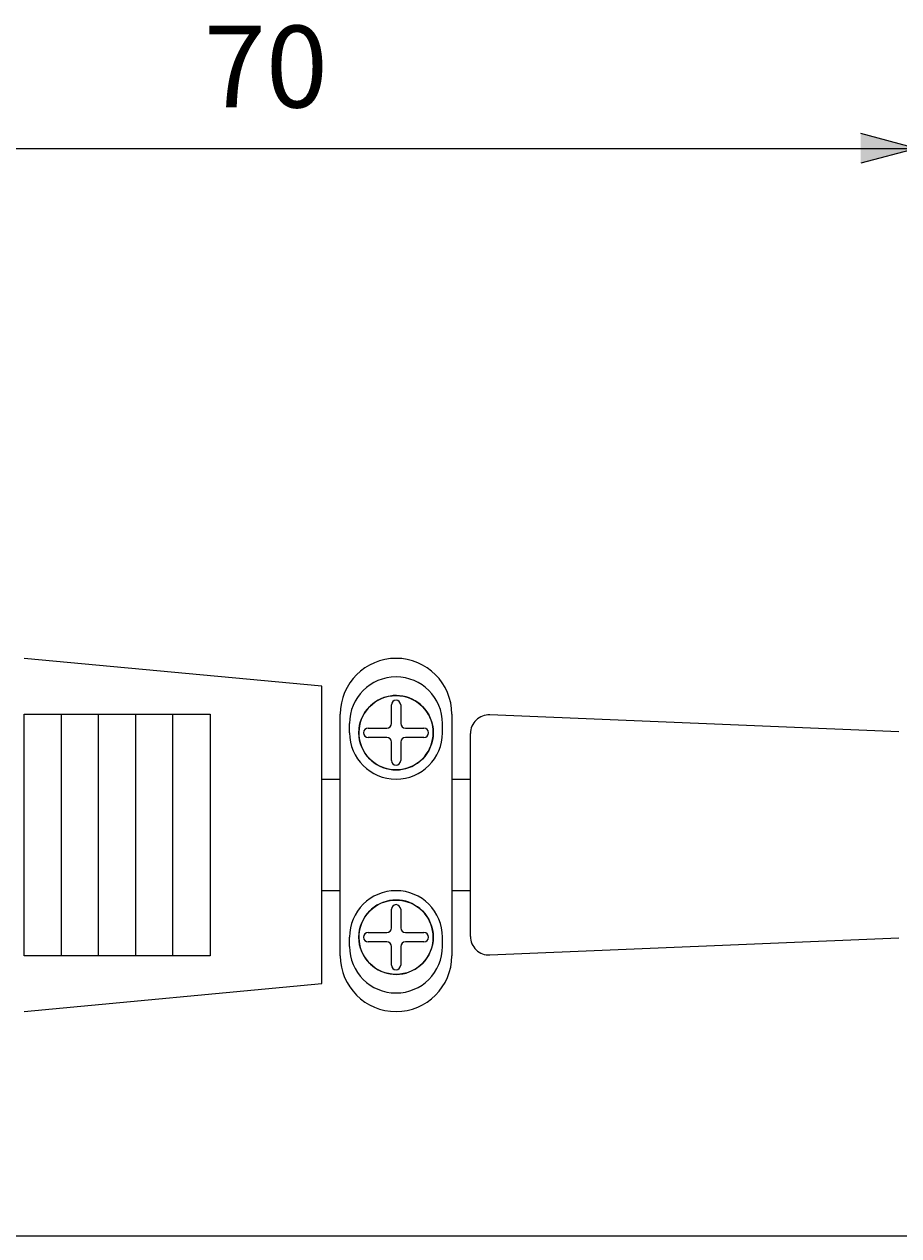
# Model space of a CAD drawing. Extents: x 0 to 360, y 0 to 550.
# Drawn here: x 233 to 280, y 233 to 298 of the extents above; entities that cross this region are included whole.
import ezdxf
from ezdxf.enums import TextEntityAlignment as Align

# ---------------------------------------------------------------- set-up
doc = ezdxf.new("R2010")
doc.units = 0
doc.header["$LTSCALE"] = 16
doc.header["$MEASUREMENT"] = 0
doc.layers.get('0').update_dxf_attribs({"linetype": 'CONTINUOUS'})
doc.layers.add('1', color=3, linetype='CONTINUOUS')
doc.layers.add('SCALE', color=4, linetype='CONTINUOUS')
doc.styles.get("Standard").update_dxf_attribs({"font": 'SIMPLEX'})
doc.dimstyles.get("Standard").update_dxf_attribs({"dimtxt": 0.18, "dimasz": 0.18, "dimexe": 0.18, "dimexo": 0.0625, "dimgap": 0.09, "dimtad": 0, "dimtih": 1, "dimtoh": 1, "dimdec": 4, "dimzin": 0, "dimdsep": 46, "dimtxsty": 'Standard', "dimcen": 0.09, "dimadec": 0, "dimazin": 0, "dimtfac": 1, "dimtdec": 4, "dimtofl": 0, "dimtmove": 0, "dimatfit": 3, "dimfxl": 0, "dimtolj": 1, "dimtzin": 0, "dimarcsym": 0})

# ---------------------------------------------------------------- blocks, each defined once
blk = doc.blocks.new('YAZ1', base_point=(184, 133))
for p, q in [((184, 133), (183, 133.267949)), ((184, 133), (183, 132.732051)), ((183, 133), (184, 133))]:
    blk.add_line(p, q)
blk = doc.blocks.new('YAZ3', base_point=(184, 133))
blk.add_solid([(184, 133), (183, 133.267949), (183, 132.732051)])
blk.add_blockref('YAZ1', (184, 133))
blk = doc.blocks.new('*D6')
at = {"color": 0, "linetype": 'ByBlock'}
for p, q in [((211.267, 268.532), (211.267, 294.815)), ((281.267, 263.419), (281.267, 294.815)), ((214.267, 291.815), (278.267, 291.815))]:
    blk.add_line(p, q, dxfattribs=at)
at = {"color": 0, "linetype": 'ByBlock', "xscale": 3, "yscale": 3, "zscale": 3, "rotation": 180}
blk.add_blockref('YAZ3', (211.267, 291.815), dxfattribs=at)
at = {"color": 0, "linetype": 'ByBlock', "xscale": 3, "yscale": 3, "zscale": 3}
blk.add_blockref('YAZ3', (281.267, 291.815), dxfattribs=at)
at = {"color": 0, "linetype": 'ByBlock'}
blk.add_text('70', height=4.4, dxfattribs=at).set_placement((246.267, 296.215), align=Align.MIDDLE_CENTER)

msp = doc.modelspace()

# ---------------------------------------------------------------- linework, layer by layer
at = {"layer": '1', "color": 7}
for p, q in [((249.26713, 262.87814), (233.26713, 264.37814)), ((249.26713, 254.87814), (249.26713, 262.87814)), ((233.26713, 254.87814), (233.26713, 261.37814)), ((233.26713, 261.37814), (243.26713, 261.37814)), ((235.26713, 254.87814), (235.26713, 261.37814)), ((237.26713, 254.87814), (237.26713, 261.37814)), ((239.26713, 254.87814), (239.26713, 261.37814)), ((241.26713, 254.87814), (241.26713, 261.37814)), ((243.26713, 261.37814), (243.26713, 254.87814)), ((250.26713, 254.87814), (250.26713, 261.37814)), ((253.01713, 260.87814), (253.01713, 261.87814)), ((253.01713, 260.87814), (253.01713, 261.87814)), ((253.51713, 261.87814), (253.51713, 260.87814)), ((253.51713, 261.87814), (253.51713, 260.87814)), ((256.26713, 261.37814), (256.26713, 254.87814)), ((250.76713, 260.37814), (250.76713, 260.87814)), ((255.76713, 260.37814), (255.76713, 260.87814)), ((280.30876, 260.41807), (258.30876, 261.33473)), ((251.76713, 260.62814), (252.76713, 260.62814)), ((251.76713, 260.62814), (252.76713, 260.62814)), ((252.76713, 260.12814), (251.76713, 260.12814)), ((252.76713, 260.12814), (251.76713, 260.12814)), ((253.76713, 260.62814), (254.76713, 260.62814)), ((253.76713, 260.62814), (254.76713, 260.62814)), ((254.76713, 260.12814), (253.76713, 260.12814)), ((254.76713, 260.12814), (253.76713, 260.12814)), ((257.26713, 254.87814), (257.26713, 260.3356)), ((253.01713, 258.87814), (253.01713, 259.87814)), ((253.01713, 258.87814), (253.01713, 259.87814)), ((253.51713, 259.87814), (253.51713, 258.87814)), ((253.51713, 259.87814), (253.51713, 258.87814)), ((249.26713, 257.87814), (250.26713, 257.87814)), ((256.26713, 257.87814), (257.26713, 257.87814)), ((233.26713, 248.37814), (233.26713, 254.87814)), ((235.26713, 248.37814), (235.26713, 254.87814)), ((237.26713, 248.37814), (237.26713, 254.87814)), ((239.26713, 248.37814), (239.26713, 254.87814)), ((241.26713, 248.37814), (241.26713, 254.87814)), ((243.26713, 254.87814), (243.26713, 248.37814)), ((249.26713, 246.87814), (249.26713, 254.87814)), ((250.26713, 248.37814), (250.26713, 254.87814)), ((256.26713, 254.87814), (256.26713, 248.37814)), ((257.26713, 249.42067), (257.26713, 254.87814)), ((250.26713, 251.87814), (249.26713, 251.87814)), ((257.26713, 251.87814), (256.26713, 251.87814)), ((253.01713, 249.87814), (253.01713, 250.87814)), ((253.01713, 249.87814), (253.01713, 250.87814)), ((253.51713, 250.87814), (253.51713, 249.87814)), ((253.51713, 250.87814), (253.51713, 249.87814)), ((250.76713, 248.87814), (250.76713, 249.37814)), ((251.76713, 249.62814), (252.76713, 249.62814)), ((251.76713, 249.62814), (252.76713, 249.62814)), ((252.76713, 249.12814), (251.76713, 249.12814)), ((252.76713, 249.12814), (251.76713, 249.12814)), ((253.76713, 249.62814), (254.76713, 249.62814)), ((253.76713, 249.62814), (254.76713, 249.62814)), ((254.76713, 249.12814), (253.76713, 249.12814)), ((254.76713, 249.12814), (253.76713, 249.12814)), ((255.76713, 248.87814), (255.76713, 249.37814)), ((258.30876, 248.42154), (280.30876, 249.3382)), ((243.26713, 248.37814), (233.26713, 248.37814)), ((253.01713, 247.87814), (253.01713, 248.87814)), ((253.01713, 247.87814), (253.01713, 248.87814)), ((253.51713, 248.87814), (253.51713, 247.87814)), ((253.51713, 248.87814), (253.51713, 247.87814)), ((233.26713, 245.37814), (249.26713, 246.87814))]:
    msp.add_line(p, q, dxfattribs=at)
for centre in [(253.26713, 260.37814), (253.26713, 249.37814)]:
    msp.add_circle(centre, 2, dxfattribs=at)
for centre, radius, start, end in [((253.26713, 261.37814), 3, 0, 180), ((253.26713, 260.87814), 2.5, 0, 180), ((253.26713, 260.37814), 2, 270, 228.5903779), ((253.26713, 261.87814), 0.25, 0, 180), ((253.26713, 261.87814), 0.25, 0, 180), ((252.76713, 260.87814), 0.25, 270, 0), ((252.76713, 260.87814), 0.25, 270, 0), ((253.76713, 260.87814), 0.25, 180, 270), ((253.76713, 260.87814), 0.25, 180, 270), ((258.26713, 260.3356), 1, 87.614056, 180), ((253.26713, 260.37814), 2.5, 180, 0), ((251.76713, 260.37814), 0.25, 90, 270), ((252.76713, 259.87814), 0.25, 0, 90), ((252.76713, 259.87814), 0.25, 0, 90), ((253.76713, 259.87814), 0.25, 90, 180), ((253.76713, 259.87814), 0.25, 90, 180), ((254.76713, 260.37814), 0.25, 270, 90), ((253.26713, 260.37814), 2, 228.5903779, 270), ((253.26713, 258.87814), 0.25, 180, 0), ((253.26713, 258.87814), 0.25, 180, 0), ((253.26713, 249.37814), 2.5, 0, 180), ((253.26713, 249.37814), 2, 131.4096221, 90), ((253.26713, 249.37814), 2, 90, 131.4096221), ((253.26713, 250.87814), 0.25, 0, 180), ((253.26713, 250.87814), 0.25, 0, 180), ((252.76713, 249.87814), 0.25, 270, 0), ((252.76713, 249.87814), 0.25, 270, 0), ((253.76713, 249.87814), 0.25, 180, 270), ((253.76713, 249.87814), 0.25, 180, 270), ((251.76713, 249.37814), 0.25, 90, 270), ((252.76713, 248.87814), 0.25, 0, 90), ((252.76713, 248.87814), 0.25, 0, 90), ((253.76713, 248.87814), 0.25, 90, 180), ((253.76713, 248.87814), 0.25, 90, 180), ((254.76713, 249.37814), 0.25, 270, 90), ((258.26713, 249.42067), 1, 180, 272.385944), ((253.26713, 248.37814), 3, 180, 0), ((253.26713, 248.87814), 2.5, 180, 0), ((253.26713, 247.87814), 0.25, 180, 0), ((253.26713, 247.87814), 0.25, 180, 0)]:
    msp.add_arc(centre, radius, start, end, dxfattribs=at)
at = {"layer": 'SCALE'}
msp.add_line((214.26713, 233.31559), (324.15864, 233.31559), dxfattribs=at)

# ---------------------------------------------------------------- dimensions: what is measured, and where the dimension line sits
dim = msp.add_linear_dim(base=(281.26713, 291.81473), p1=(211.26713, 264.53158), p2=(281.26713, 259.41893), text='70', dimstyle='Standard', dxfattribs=at)
dim.commit()
dim.dimension.update_dxf_attribs({"geometry": '*D6', "text_midpoint": (246.26713, 296.21473)})

doc.saveas('drawing.dxf')
